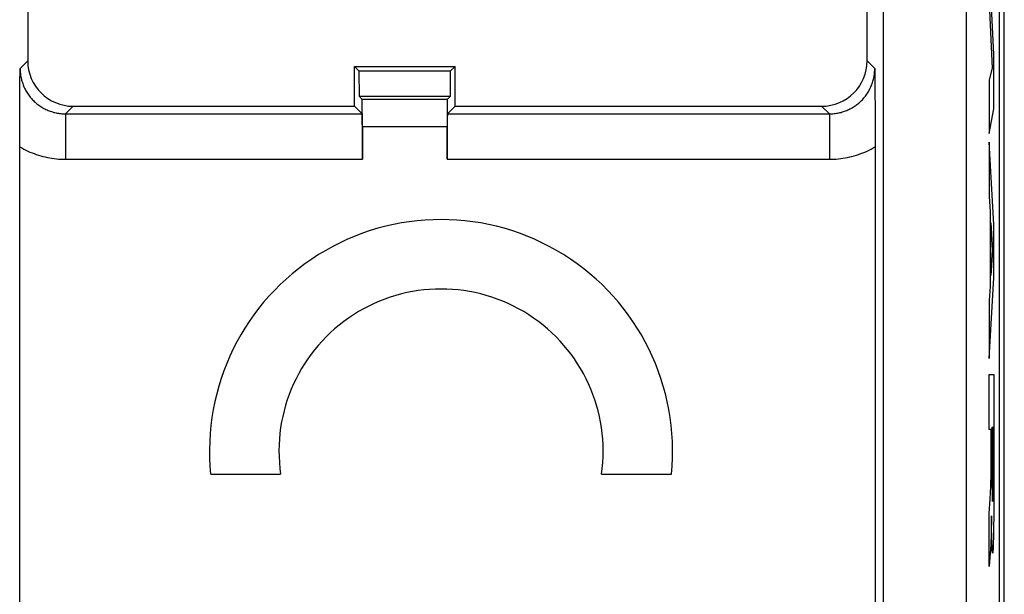
# Model space of a CAD drawing. Units: millimetres. Extents: x -11.2 to 11.2, y -24.4 to 24.6.
# Drawn here: x 0.4 to 11.2, y 4.6 to 10.9 of the extents above; entities that cross this region are included whole.
import ezdxf

# ---------------------------------------------------------------- set-up
doc = ezdxf.new("R2010")
doc.units = ezdxf.units.MM
doc.header["$LTSCALE"] = 16.335
doc.layers.get('0').update_dxf_attribs({"linetype": 'CONTINUOUS'})
doc.layers.add('ASSI', color=7, linetype='CONTINUOUS')
doc.layers.add('SUPERFICI', color=7, linetype='CONTINUOUS')

msp = doc.modelspace()

# ---------------------------------------------------------------- linework, layer by layer
at = {"color": 250, "linetype": 'CONTINUOUS'}
for p, q in [((11.037, 11.094), (11.07, 10.375)), ((11.088, 10.528), (11.059, 11.134)), ((11.088, 9.929), (11.088, 10.528)), ((11.07, 10.375), (11.037, 10.25)), ((11.037, 10.25), (11.037, 9.658)), ((11.037, 9.658), (11.088, 9.929)), ((11.088, 8.654), (11.037, 9.563)), ((11.037, 9.563), (11.037, 8.965)), ((11.037, 8.965), (11.047, 8.798)), ((11.047, 8.798), (11.047, 7.973)), ((11.055, 8.674), (11.074, 8.372)), ((11.055, 8.094), (11.055, 8.674)), ((11.088, 8.068), (11.088, 8.654)), ((11.074, 8.372), (11.055, 8.094)), ((11.037, 7.179), (11.088, 8.068)), ((11.047, 7.973), (11.037, 7.816)), ((11.037, 7.816), (11.037, 7.179)), ((11.037, 7.001), (11.087, 7.001)), ((11.037, 6.398), (11.037, 7.001)), ((11.087, 7.001), (11.087, 6.777)), ((11.087, 6.777), (11.088, 6.564)), ((11.088, 6.564), (11.088, 6.376)), ((11.057, 6.398), (11.037, 6.398)), ((11.057, 5.992), (11.057, 6.398)), ((11.079, 6.418), (11.065, 6.418)), ((11.065, 6.418), (11.065, 6.072)), ((11.079, 6.082), (11.079, 6.418)), ((11.088, 6.376), (11.088, 6.203)), ((11.088, 6.203), (11.088, 6.062)), ((11.065, 6.072), (11.065, 5.98)), ((11.079, 5.871), (11.079, 6.082)), ((11.056, 5.918), (11.057, 5.992)), ((11.065, 5.98), (11.066, 5.864)), ((11.088, 6.062), (11.088, 5.921)), ((11.055, 5.828), (11.056, 5.863)), ((11.056, 5.863), (11.056, 5.918)), ((11.066, 5.864), (11.066, 5.78)), ((11.078, 5.793), (11.079, 5.871)), ((11.088, 5.921), (11.088, 5.781)), ((11.053, 5.758), (11.054, 5.775)), ((11.053, 5.749), (11.053, 5.758)), ((11.053, 5.74), (11.053, 5.749)), ((11.054, 5.798), (11.055, 5.828)), ((11.054, 5.775), (11.054, 5.798)), ((11.066, 5.78), (11.067, 5.727)), ((11.078, 5.736), (11.078, 5.793)), ((11.088, 5.781), (11.087, 5.658)), ((11.047, 5.632), (11.05, 5.7)), ((11.05, 5.7), (11.052, 5.729)), ((11.052, 5.729), (11.053, 5.74)), ((11.067, 5.727), (11.068, 5.69)), ((11.068, 5.69), (11.068, 5.667)), ((11.068, 5.667), (11.069, 5.653)), ((11.069, 5.653), (11.069, 5.642)), ((11.069, 5.642), (11.07, 5.632)), ((11.076, 5.666), (11.077, 5.695)), ((11.076, 5.648), (11.076, 5.666)), ((11.076, 5.637), (11.076, 5.648)), ((11.077, 5.695), (11.078, 5.736)), ((11.087, 5.658), (11.087, 5.567)), ((11.037, 5.471), (11.047, 5.632)), ((11.087, 5.567), (11.086, 5.472)), ((11.037, 4.889), (11.037, 5.471)), ((11.061, 5.445), (11.06, 5.4)), ((11.061, 5.445), (11.061, 5.445)), ((11.086, 5.472), (11.086, 5.406)), ((11.06, 5.359), (11.059, 5.321)), ((11.059, 5.321), (11.059, 5.285)), ((11.06, 5.4), (11.06, 5.359)), ((11.061, 5.382), (11.061, 5.418)), ((11.062, 5.336), (11.061, 5.382)), ((11.063, 5.282), (11.062, 5.336)), ((11.085, 5.359), (11.084, 5.314)), ((11.084, 5.314), (11.084, 5.272)), ((11.086, 5.406), (11.085, 5.359)), ((11.057, 5.223), (11.056, 5.199)), ((11.058, 5.25), (11.057, 5.223)), ((11.059, 5.285), (11.058, 5.25)), ((11.064, 5.243), (11.063, 5.282)), ((11.064, 5.206), (11.064, 5.243)), ((11.065, 5.173), (11.064, 5.206)), ((11.083, 5.233), (11.082, 5.197)), ((11.084, 5.272), (11.083, 5.233)), ((11.053, 5.127), (11.05, 5.078)), ((11.054, 5.143), (11.053, 5.127)), ((11.055, 5.162), (11.054, 5.143)), ((11.056, 5.199), (11.055, 5.176)), ((11.055, 5.176), (11.055, 5.162)), ((11.066, 5.143), (11.065, 5.173)), ((11.067, 5.117), (11.066, 5.143)), ((11.068, 5.094), (11.067, 5.117)), ((11.081, 5.135), (11.08, 5.11)), ((11.082, 5.197), (11.081, 5.164)), ((11.081, 5.164), (11.081, 5.135))]:
    msp.add_line(p, q, dxfattribs=at)
for points in [[(11.07, 5.632), (11.07, 5.627), (11.07, 5.623), (11.07, 5.62), (11.07, 5.616), (11.071, 5.613), (11.071, 5.611), (11.071, 5.609), (11.071, 5.607), (11.072, 5.605), (11.072, 5.604), (11.072, 5.603), (11.072, 5.602), (11.073, 5.602), (11.073, 5.602)], [(11.073, 5.602), (11.073, 5.602), (11.073, 5.603), (11.074, 5.604), (11.074, 5.605), (11.074, 5.607), (11.074, 5.609), (11.074, 5.611), (11.074, 5.614), (11.075, 5.617), (11.075, 5.62), (11.075, 5.624), (11.075, 5.628), (11.076, 5.637)], [(11.061, 5.418), (11.061, 5.44), (11.061, 5.445)], [(11.08, 5.11), (11.079, 5.088), (11.078, 5.079), (11.078, 5.07), (11.077, 5.063), (11.077, 5.056), (11.076, 5.05), (11.076, 5.046), (11.075, 5.042), (11.075, 5.039), (11.074, 5.036), (11.074, 5.035), (11.074, 5.034), (11.073, 5.035), (11.073, 5.036), (11.072, 5.037), (11.072, 5.04), (11.071, 5.044), (11.071, 5.048), (11.07, 5.053), (11.07, 5.06), (11.069, 5.067), (11.069, 5.075), (11.068, 5.084), (11.068, 5.094)], [(11.05, 5.078), (11.04, 4.941), (11.037, 4.889)]]:
    msp.add_lwpolyline(points, dxfattribs=at)
at = {"layer": 'ASSI', "color": 7, "linetype": 'CONTINUOUS'}
msp.add_line((11.202, -17.706), (11.202, 17.985), dxfattribs=at)
at = {"layer": 'SUPERFICI', "color": 7, "linetype": 'CONTINUOUS'}
for p, q in [((11.15, -17.532), (11.15, 17.811)), ((9.87, 17.659), (9.87, -5.461)), ((0.449, 13.584), (0.449, 10.458)), ((9.691, 10.458), (9.691, 13.55)), ((0.363, 10.201), (0.364, 10.373)), ((4.045, 9.958), (4.045, 10.394)), ((4.045, 10.394), (5.155, 10.394)), ((4.098, 10.342), (4.045, 10.394)), ((4.1, 10.064), (4.098, 10.342)), ((5.102, 10.342), (4.098, 10.342)), ((5.102, 10.342), (5.1, 10.064)), ((5.102, 10.342), (5.155, 10.394)), ((5.155, 9.958), (5.155, 10.394)), ((9.776, 10.373), (9.777, 10.203)), ((0.362, 10.138), (0.363, 10.201)), ((9.777, 10.203), (9.778, 10.079)), ((0.361, 10.02), (0.362, 10.138)), ((0.361, 9.914), (0.361, 10.02)), ((5.1, 10.064), (4.1, 10.064)), ((4.131, 10.033), (4.1, 10.064)), ((4.134, 9.73), (4.131, 10.033)), ((5.069, 10.033), (4.131, 10.033)), ((5.069, 10.033), (5.066, 9.73)), ((5.069, 10.033), (5.1, 10.064)), ((9.778, 10.079), (9.779, 9.967)), ((0.36, 9.816), (0.361, 9.914)), ((0.949, 9.958), (4.045, 9.958)), ((4.045, 9.958), (4.13, 9.873)), ((5.07, 9.873), (5.155, 9.958)), ((5.155, 9.958), (9.191, 9.958)), ((9.779, 9.967), (9.779, 9.864)), ((0.36, 9.701), (0.36, 9.816)), ((9.779, 9.864), (9.78, 9.746)), ((0.36, 9.592), (0.36, 9.701)), ((4.134, 9.73), (4.134, 9.373)), ((5.066, 9.73), (4.134, 9.73)), ((5.066, 9.373), (5.066, 9.73)), ((9.78, 9.746), (9.78, 9.635)), ((0.36, -5.371), (0.36, 9.592)), ((9.78, 9.51), (9.78, -5.371)), ((2.463, 5.904), (3.233, 5.904)), ((6.767, 5.904), (7.537, 5.904))]:
    msp.add_line(p, q, dxfattribs=at)
at = {"layer": 'SUPERFICI', "color": 250, "linetype": 'CONTINUOUS'}
for p, q in [((10.783, 17.659), (10.783, -10.937)), ((0.364, 10.373), (0.449, 10.458)), ((9.776, 10.373), (9.691, 10.458)), ((0.864, 9.873), (0.949, 9.958)), ((0.864, 9.873), (0.864, 9.373)), ((0.864, 9.873), (4.13, 9.873)), ((5.07, 9.873), (9.276, 9.873)), ((9.276, 9.873), (9.191, 9.958)), ((9.276, 9.873), (9.276, 9.373)), ((0.864, 9.373), (4.134, 9.373)), ((5.066, 9.373), (9.276, 9.373))]:
    msp.add_line(p, q, dxfattribs=at)
for points in [[(0.364, 10.373), (0.364, 10.36), (0.365, 10.348), (0.366, 10.335), (0.367, 10.322), (0.368, 10.309), (0.37, 10.296), (0.372, 10.283), (0.375, 10.27), (0.378, 10.257), (0.381, 10.244), (0.385, 10.232), (0.389, 10.219), (0.393, 10.207), (0.397, 10.194), (0.402, 10.182), (0.407, 10.17), (0.413, 10.158), (0.419, 10.147), (0.425, 10.135), (0.431, 10.124), (0.438, 10.112), (0.445, 10.101), (0.452, 10.09), (0.46, 10.08), (0.467, 10.069), (0.476, 10.059), (0.484, 10.049), (0.493, 10.039), (0.501, 10.029), (0.511, 10.02), (0.52, 10.011), (0.53, 10.002), (0.54, 9.993), (0.55, 9.985), (0.56, 9.977), (0.57, 9.969), (0.581, 9.961), (0.592, 9.954), (0.603, 9.947), (0.614, 9.94), (0.626, 9.934), (0.637, 9.928), (0.649, 9.922), (0.661, 9.917), (0.673, 9.911), (0.685, 9.907), (0.697, 9.902), (0.71, 9.898), (0.722, 9.894), (0.735, 9.89), (0.748, 9.887), (0.761, 9.884), (0.774, 9.882), (0.786, 9.88), (0.799, 9.878), (0.812, 9.876), (0.825, 9.875), (0.838, 9.874), (0.851, 9.874), (0.864, 9.873)], [(9.276, 9.873), (9.289, 9.874), (9.302, 9.874), (9.315, 9.875), (9.328, 9.876), (9.341, 9.878), (9.354, 9.88), (9.366, 9.882), (9.379, 9.884), (9.392, 9.887), (9.405, 9.89), (9.418, 9.894), (9.43, 9.898), (9.443, 9.902), (9.455, 9.907), (9.467, 9.911), (9.479, 9.917), (9.491, 9.922), (9.503, 9.928), (9.514, 9.934), (9.526, 9.94), (9.537, 9.947), (9.548, 9.954), (9.559, 9.961), (9.57, 9.969), (9.58, 9.977), (9.59, 9.985), (9.6, 9.993), (9.61, 10.002), (9.62, 10.011), (9.629, 10.02), (9.639, 10.029), (9.647, 10.039), (9.656, 10.049), (9.664, 10.059), (9.673, 10.069), (9.68, 10.08), (9.688, 10.09), (9.695, 10.101), (9.702, 10.112), (9.709, 10.124), (9.715, 10.135), (9.721, 10.147), (9.727, 10.158), (9.733, 10.17), (9.738, 10.182), (9.743, 10.194), (9.747, 10.207), (9.751, 10.219), (9.755, 10.232), (9.759, 10.244), (9.762, 10.257), (9.765, 10.27), (9.768, 10.283), (9.77, 10.296), (9.772, 10.309), (9.773, 10.322), (9.774, 10.335), (9.775, 10.348), (9.776, 10.36), (9.776, 10.373)], [(0.36, 9.51), (0.382, 9.498), (0.404, 9.486), (0.427, 9.474), (0.449, 9.464), (0.472, 9.453), (0.496, 9.444), (0.519, 9.435), (0.543, 9.426), (0.567, 9.419), (0.591, 9.411), (0.616, 9.405), (0.64, 9.399), (0.665, 9.394), (0.69, 9.389), (0.715, 9.385), (0.739, 9.381), (0.764, 9.378), (0.789, 9.376), (0.814, 9.375), (0.839, 9.374), (0.864, 9.373)], [(9.276, 9.373), (9.301, 9.374), (9.326, 9.375), (9.351, 9.376), (9.376, 9.378), (9.401, 9.381), (9.425, 9.385), (9.45, 9.389), (9.475, 9.394), (9.5, 9.399), (9.524, 9.405), (9.549, 9.411), (9.573, 9.419), (9.597, 9.426), (9.621, 9.435), (9.644, 9.444), (9.668, 9.453), (9.691, 9.464), (9.713, 9.474), (9.736, 9.486), (9.758, 9.498), (9.78, 9.51)]]:
    msp.add_lwpolyline(points, dxfattribs=at)
at = {"layer": 'SUPERFICI', "color": 7, "linetype": 'CONTINUOUS'}
msp.add_lwpolyline([(9.78, 9.635), (9.78, 9.53), (9.78, 9.51)], dxfattribs=at)
for radius, start, end in [(2.55, 354.2608, 185.7392), (1.785, 351.7868, 188.2132)]:
    msp.add_arc((5, 6.159), radius, start, end, dxfattribs=at)
for centre, major_axis, ratio, start_param, end_param in [((0.949, 10.458), (0.354, 0.354), 0.999924, 2.356233, 3.926953), ((9.191, 10.458), (-0.354, 0.354), 0.999924, 2.356233, 3.926953), ((4.13, 9.373), (0, 0.5), 0.008727, -1.570796, -0.008727), ((5.07, 9.373), (0, 0.5), 0.008727, 0.008727, 1.570796)]:
    msp.add_ellipse(centre, major_axis=major_axis, ratio=ratio, start_param=start_param, end_param=end_param, dxfattribs=at)

doc.saveas('drawing.dxf')
